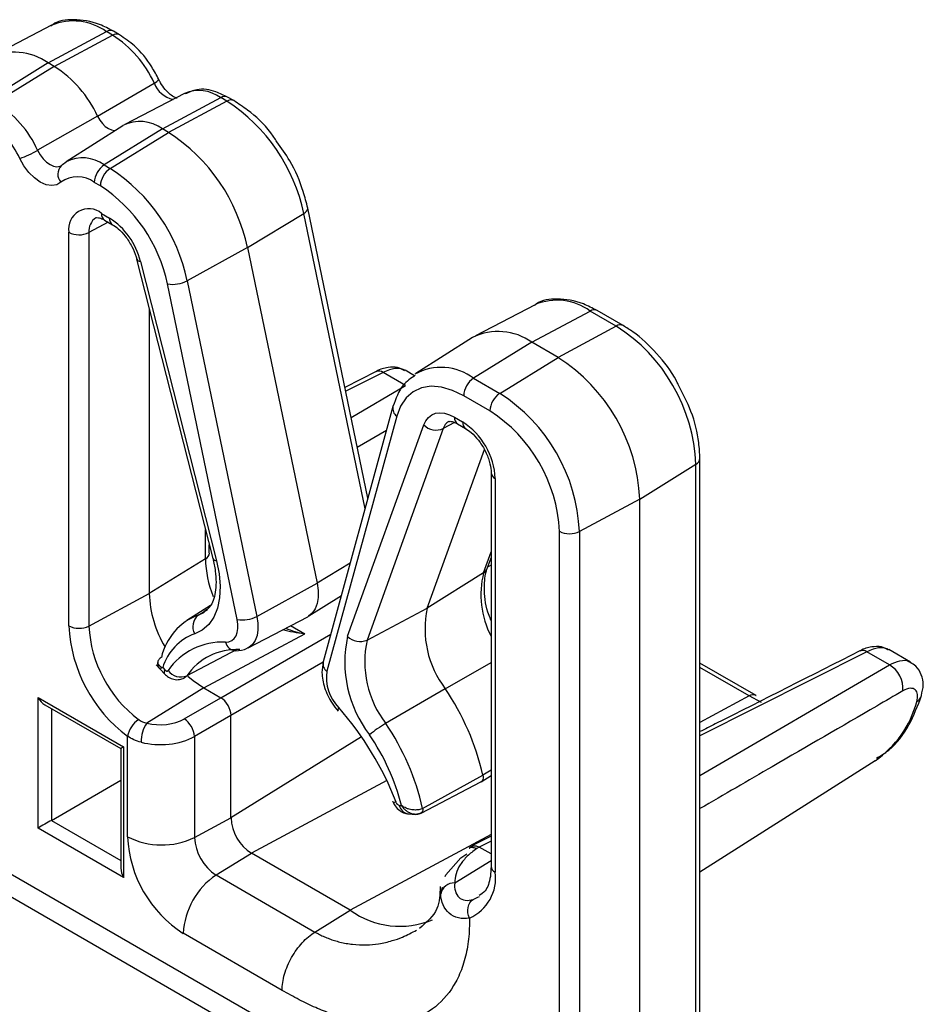
# Model space of a CAD drawing. Units: inches. Extents: x 6.2 to 32.7, y 0.7 to 21.3.
# Drawn here: x 31.3 to 32.2, y 10.8 to 11.9 of the extents above; entities that cross this region are included whole.
import ezdxf

# ---------------------------------------------------------------- set-up
doc = ezdxf.new("R2010")
doc.units = ezdxf.units.IN
doc.header["$MEASUREMENT"] = 0

msp = doc.modelspace()

# ---------------------------------------------------------------- linework, layer by layer
at = {"color": 7, "linetype": 'Continuous', "lineweight": 25}
for p, q in [((31.3378, 11.8513), (31.2759, 11.819)), ((31.3344, 11.8122), (31.3948, 11.8447)), ((31.3407, 11.8085), (31.4012, 11.841)), ((31.4012, 11.841), (31.3948, 11.8447)), ((31.4083, 11.8415), (31.402, 11.8452)), ((31.3344, 11.8122), (31.2739, 11.7748)), ((31.3407, 11.8085), (31.3344, 11.8122)), ((31.3407, 11.8085), (31.2802, 11.7712)), ((31.3856, 11.757), (31.4444, 11.7914)), ((31.4759, 11.7805), (31.4139, 11.7482)), ((31.4529, 11.7437), (31.5134, 11.7762)), ((31.5198, 11.7725), (31.4593, 11.7401)), ((31.5198, 11.7725), (31.5134, 11.7762)), ((31.5269, 11.7731), (31.5205, 11.7767)), ((31.3856, 11.757), (31.3234, 11.7216)), ((31.412, 11.7471), (31.353, 11.7096)), ((31.4529, 11.7437), (31.3925, 11.7064)), ((31.3988, 11.7027), (31.4593, 11.7401)), ((31.4593, 11.7401), (31.4529, 11.7437)), ((31.3492, 11.7067), (31.353, 11.7096)), ((31.3478, 11.7056), (31.3492, 11.7067)), ((31.3478, 11.7056), (31.3481, 11.7058)), ((31.3925, 11.7064), (31.3988, 11.7027)), ((31.3886, 11.6846), (31.3822, 11.6882)), ((31.6662, 11.3606), (31.6037, 11.6616)), ((31.3897, 11.6561), (31.3981, 11.6513)), ((31.3929, 11.6492), (31.4012, 11.6444)), ((31.5411, 11.6206), (31.5996, 11.656)), ((31.3558, 11.2282), (31.3558, 11.6365)), ((31.3767, 11.6363), (31.3767, 11.228)), ((31.5411, 11.6206), (31.4786, 11.5862)), ((31.5411, 11.6206), (31.6135, 11.2724)), ((31.4262, 11.6088), (31.5052, 11.2982)), ((31.4302, 11.6063), (31.5092, 11.2958)), ((31.4786, 11.5862), (31.551, 11.238)), ((31.5305, 11.2348), (31.4582, 11.583)), ((31.4392, 11.5576), (31.4392, 11.2617)), ((31.8398, 11.5614), (31.7779, 11.5291)), ((31.8364, 11.5224), (31.8969, 11.5548)), ((31.924, 11.5392), (31.8969, 11.5548)), ((31.9311, 11.5397), (31.904, 11.5554)), ((31.924, 11.5392), (31.8635, 11.5067)), ((31.7749, 11.5274), (31.716, 11.4899)), ((31.8364, 11.5224), (31.7759, 11.485)), ((31.8635, 11.5067), (31.8364, 11.5224)), ((31.803, 11.4694), (31.8635, 11.5067)), ((30.3887, 11.4944), (31.6059, 10.7917)), ((31.7147, 11.4876), (31.7048, 11.4933)), ((31.6747, 11.492), (31.6423, 11.4756)), ((31.7053, 11.4775), (31.6819, 11.491)), ((31.7759, 11.485), (31.803, 11.4694)), ((31.5957, 10.7736), (30.3785, 11.4763)), ((31.7928, 11.4512), (31.7657, 11.4669)), ((31.6922, 11.4557), (31.6199, 11.191)), ((31.6961, 11.4457), (31.6237, 11.181)), ((31.7562, 11.4446), (31.7645, 11.4397)), ((31.6451, 11.2173), (31.7241, 11.4367)), ((31.7444, 11.4328), (31.6653, 11.2134)), ((31.7593, 11.4377), (31.7676, 11.4329)), ((31.7278, 11.2464), (31.7871, 11.4111)), ((32.0108, 10.628), (32.0108, 11.4018)), ((31.9484, 11.3597), (32.0067, 11.3959)), ((32.0067, 10.622), (32.0067, 11.3959)), ((31.794, 11.3871), (31.794, 10.9788)), ((31.7984, 11.381), (31.7984, 10.9727)), ((31.6658, 11.3625), (31.6669, 11.3632)), ((31.9484, 11.3597), (31.8858, 11.3261)), ((31.9484, 10.5834), (31.9484, 11.3597)), ((31.8649, 10.5521), (31.8649, 11.3263)), ((31.8858, 11.3261), (31.8858, 10.5521)), ((31.5016, 11.3038), (31.5016, 11.3124)), ((31.79, 11.2877), (31.794, 11.2989)), ((31.4976, 11.2978), (31.4392, 11.2617)), ((31.7863, 11.2833), (31.7278, 11.2464)), ((31.551, 11.238), (31.6135, 11.2724)), ((31.3767, 11.228), (31.4392, 11.2617)), ((31.605, 11.2384), (31.6387, 11.2598)), ((31.5027, 11.2492), (31.4782, 11.2336)), ((31.4901, 11.2392), (31.4966, 11.2423)), ((31.5418, 11.2054), (31.6038, 11.2377)), ((31.6653, 11.2134), (31.7278, 11.2464)), ((31.4958, 11.1637), (31.6006, 11.22)), ((32.2074, 11.1877), (32.184, 11.2012)), ((32.2294, 11.1904), (32.2068, 11.2035)), ((31.4464, 11.1877), (31.455, 11.1784)), ((32.069, 11.1559), (32.0108, 11.1896)), ((31.4532, 11.1848), (31.4554, 11.1824)), ((31.4958, 11.1637), (31.4368, 11.1273)), ((31.4958, 11.1637), (31.5135, 11.1535)), ((31.7464, 11.163), (31.6846, 11.1269)), ((32.0688, 11.156), (32.069, 11.1559)), ((31.3238, 11.1538), (31.4127, 11.1025)), ((31.3238, 11.0183), (31.3238, 11.1538)), ((31.3309, 11.1464), (31.4098, 11.1008)), ((31.4756, 11.1317), (31.5135, 11.1535)), ((31.5241, 11.1352), (31.4862, 11.1133)), ((31.5241, 11.029), (31.5241, 11.1352)), ((31.4168, 11.0093), (31.4168, 11.1136)), ((31.4862, 11.1133), (31.4862, 11.0086)), ((31.4098, 11.1008), (31.4098, 10.9768)), ((31.4127, 11.1025), (31.4127, 10.967)), ((32.0108, 10.9728), (32.1925, 11.0883)), ((31.3377, 11.0263), (31.4098, 11.0679)), ((31.7214, 11.0338), (31.7835, 11.0662)), ((31.7229, 11.0388), (31.7854, 11.0732)), ((31.7838, 11.0664), (31.794, 11.0729)), ((31.6988, 11.0419), (31.701, 11.0418)), ((31.4862, 11.0086), (31.5241, 11.029)), ((31.7083, 11.0331), (31.7158, 11.0325)), ((31.4127, 10.967), (31.3238, 11.0183)), ((31.794, 11.0098), (31.7741, 10.9998)), ((31.774, 10.9993), (31.7713, 10.9975)), ((31.7818, 10.9987), (31.7792, 10.997)), ((31.794, 10.9916), (31.7818, 10.9987)), ((31.5087, 10.9697), (31.5453, 10.9923)), ((31.6478, 10.9331), (31.5453, 10.9923)), ((31.5087, 10.9697), (31.6112, 10.9105)), ((31.7418, 10.95), (31.7437, 10.9571)), ((31.6112, 10.9105), (31.6478, 10.9331)), ((31.5771, 10.85), (31.4746, 10.9092))]:
    msp.add_line(p, q, dxfattribs=at)
at = {"color": 8, "linetype": 'Continuous', "lineweight": 25}
for p, q in [((31.3966, 11.647), (31.3767, 11.6363)), ((31.6632, 11.3497), (31.5996, 11.656)), ((31.6819, 11.491), (31.6432, 11.4715)), ((31.6488, 11.4445), (31.7053, 11.4775)), ((31.7561, 11.439), (31.7444, 11.4328)), ((31.6854, 11.4308), (31.6552, 11.4133)), ((31.4976, 11.2978), (31.4976, 11.3282)), ((31.7863, 11.2833), (31.794, 11.3048)), ((31.6478, 11.2932), (31.6135, 11.2724)), ((31.794, 11.291), (31.7904, 11.2889)), ((31.4901, 11.2392), (31.4996, 11.2452)), ((31.586, 11.2285), (31.6006, 11.22)), ((31.5135, 11.1535), (31.6276, 11.2194)), ((31.5301, 11.2035), (31.4781, 11.1763)), ((32.184, 11.2012), (32.0108, 11.1139)), ((31.6198, 11.1904), (31.5241, 11.1352)), ((31.7464, 11.163), (31.794, 11.1902)), ((32.0108, 11.073), (32.2074, 11.1877)), ((32.0619, 11.1554), (32.0108, 11.1849)), ((32.0619, 11.1554), (32.0108, 11.1279)), ((32.0746, 11.1487), (32.0619, 11.1554)), ((31.3377, 11.1424), (31.3377, 11.0263)), ((31.6597, 11.113), (31.5241, 11.029)), ((31.794, 11.0785), (31.7854, 11.0732)), ((31.6858, 11.0677), (31.5453, 10.9923)), ((31.3377, 11.0263), (31.4098, 10.9847)), ((31.794, 11.0116), (31.6478, 10.9331)), ((31.794, 11.0048), (31.7818, 10.9987)), ((31.7564, 10.9614), (31.794, 10.9846))]:
    msp.add_line(p, q, dxfattribs=at)
at = {"color": 7, "linetype": 'Continuous', "lineweight": 25, "flags": 128}
for points in [[(31.3856, 11.757), (31.3878, 11.753), (31.3906, 11.7494), (31.3936, 11.7464), (31.3968, 11.7441), (31.4, 11.7427), (31.4031, 11.7422), (31.4045, 11.7423)], [(31.3474, 11.6885), (31.3432, 11.6859), (31.338, 11.685), (31.3322, 11.6859), (31.3261, 11.6886), (31.32, 11.693), (31.3142, 11.6987), (31.3091, 11.7055), (31.3048, 11.7131)], [(31.7657, 11.4669), (31.754, 11.4725), (31.7426, 11.4758), (31.7318, 11.4767), (31.7219, 11.475), (31.7132, 11.471), (31.7058, 11.4646), (31.7001, 11.4561), (31.6961, 11.4457)], [(31.7241, 11.4367), (31.7262, 11.441), (31.729, 11.4445), (31.7324, 11.4471), (31.7365, 11.4487), (31.741, 11.4492), (31.7458, 11.4487), (31.7509, 11.4471), (31.7562, 11.4446)], [(31.5092, 11.2958), (31.5119, 11.2823), (31.5129, 11.2693), (31.5123, 11.2573), (31.5101, 11.2465), (31.5063, 11.2372), (31.501, 11.2295), (31.4943, 11.2237), (31.4864, 11.2199)], [(31.6135, 11.2724), (31.6146, 11.2648), (31.6146, 11.2577), (31.6136, 11.2513), (31.6115, 11.2458), (31.6085, 11.2414), (31.6046, 11.2381), (31.6038, 11.2377)], [(31.5184, 11.2113), (31.5218, 11.2116), (31.5248, 11.2129), (31.5273, 11.2149), (31.5293, 11.2177), (31.5306, 11.2213), (31.5312, 11.2253), (31.5312, 11.2299), (31.5305, 11.2348)], [(31.4554, 11.1824), (31.4559, 11.182), (31.4563, 11.1817), (31.4568, 11.1814), (31.4573, 11.1813), (31.4577, 11.1812), (31.4581, 11.1813), (31.4584, 11.1815), (31.4587, 11.1818)], [(31.4793, 11.1761), (31.4848, 11.1714), (31.4958, 11.1637)], [(31.6358, 11.1435), (31.6352, 11.142), (31.6349, 11.1408), (31.6351, 11.1399), (31.6352, 11.1397)], [(31.7854, 11.0732), (31.7857, 11.0717), (31.7857, 11.0702), (31.7855, 11.0689), (31.785, 11.0678), (31.7844, 11.0669), (31.7836, 11.0662), (31.7835, 11.0662)], [(31.6956, 11.0451), (31.694, 11.045), (31.6929, 11.0452), (31.6922, 11.0456), (31.6922, 11.0458)], [(31.7465, 10.968), (31.747, 10.9699), (31.7627, 10.9876), (31.7687, 10.9918), (31.7687, 10.9918), (31.7687, 10.9918)], [(31.7754, 10.9443), (31.7804, 10.9465), (31.7821, 10.9475)]]:
    msp.add_lwpolyline(points, dxfattribs=at)
at = {"color": 8, "linetype": 'Continuous', "lineweight": 25, "flags": 128}
for points in [[(31.3234, 11.7216), (31.326, 11.717), (31.3291, 11.7129), (31.3326, 11.7094), (31.3363, 11.7068), (31.34, 11.7052), (31.3435, 11.7046), (31.3467, 11.7051), (31.3481, 11.7058)], [(31.5996, 11.656), (31.6013, 11.6573), (31.6026, 11.6586), (31.6035, 11.6598), (31.6037, 11.6611), (31.6037, 11.6616)], [(31.551, 11.238), (31.552, 11.2308), (31.552, 11.2242), (31.5511, 11.2181), (31.5491, 11.213), (31.5463, 11.2088), (31.5426, 11.2058), (31.5419, 11.2054)], [(31.4554, 11.1824), (31.4548, 11.1809), (31.4546, 11.1796), (31.4548, 11.1786), (31.455, 11.1784)], [(31.4781, 11.1763), (31.4768, 11.1748), (31.4758, 11.1742)]]:
    msp.add_lwpolyline(points, dxfattribs=at)
at = {"color": 8, "linetype": 'Continuous', "lineweight": 25}
for centre, radius, start, end in [((31.3604, 11.7972), 0.0586, 54.0622, 112.7444), ((31.3989, 11.8386), 0.00731, 65.0345, 123.5704), ((31.4052, 11.8349), 0.00731, 64.98, 123.5747), ((31.4412, 11.8004), 0.00951, 289.4252, 326.2382), ((31.4698, 11.801), 0.0272, 200.6098, 257.8596), ((31.4908, 11.7455), 0.0381, 53.6799, 113.1272), ((31.5175, 11.7701), 0.00731, 65.0345, 123.5704), ((31.5238, 11.7665), 0.00731, 64.9911, 123.5735), ((31.3702, 11.6765), 0.0373, 53.2775, 117.321), ((31.3574, 11.6968), 0.013, 137.5991, 219.7279), ((31.3927, 11.6381), 0.0161, 123.4159, 186.4339), ((31.3969, 11.6552), 0.00722, 172.8846, 235.8031), ((31.4052, 11.6504), 0.00721, 172.8547, 236.0924), ((31.4301, 11.6106), 0.00426, 205.5049, 271.1473), ((31.8625, 11.5074), 0.0586, 54.0608, 112.7458), ((31.9009, 11.5487), 0.00731, 65.0345, 123.5704), ((31.928, 11.5331), 0.00731, 64.9935, 123.5733), ((31.7422, 11.4402), 0.0561, 53.0133, 118.9291), ((31.6775, 11.4852), 0.00732, 53.0929, 112.121), ((31.7022, 11.4538), 0.0102, 168.8753, 233.0732), ((31.7633, 11.4437), 0.00722, 172.8846, 235.8031), ((31.7563, 11.4291), 0.0126, 118.9794, 162.73), ((31.7717, 11.4389), 0.00721, 172.8593, 236.0676), ((32.0035, 11.4024), 0.00731, 296.4209, 355.0073), ((31.8012, 11.3876), 0.00723, 184.6098, 247.1186), ((31.4944, 11.3044), 0.00731, 296.4222, 354.9607), ((31.5091, 11.3), 0.00426, 205.5095, 271.1427), ((31.875, 11.2603), 0.0916, 165.4594, 207.9458), ((31.7817, 11.2908), 0.00884, 301.0417, 339.4824), ((31.5298, 11.2141), 0.0118, 193.9651, 264.1096), ((32.1796, 11.1953), 0.00732, 53.0943, 112.1196), ((31.6298, 11.1891), 0.0102, 168.8648, 233.0754), ((32.0659, 11.1492), 0.00738, 66.738, 123.4285), ((32.2298, 11.1594), 0.0116, 300.7218, 341.8604), ((31.71, 11.0444), 0.0115, 192.5787, 261.413), ((31.8012, 10.9794), 0.00722, 184.1882, 247.133)]:
    msp.add_arc(centre, radius, start, end, dxfattribs=at)
at = {"color": 7, "linetype": 'Continuous', "lineweight": 25}
for centre, radius, start, end in [((31.3395, 11.7437), 0.1152, 24.4867, 57.6672), ((31.2994, 11.7631), 0.0603, 54.521, 116.0772), ((31.2767, 11.7074), 0.1197, 24.4865, 57.6674), ((31.2186, 11.6738), 0.1152, 24.4867, 57.6672), ((31.4201, 11.6186), 0.1834, 11.7733, 57.0667), ((31.2204, 11.6746), 0.0928, 24.487, 57.667), ((31.4298, 11.7127), 0.0388, 53.2782, 117.3198), ((31.357, 11.5822), 0.1881, 11.7731, 57.0668), ((31.2683, 11.818), 0.1111, 289.2001, 299.7865), ((31.4054, 11.6871), 0.0232, 123.8503, 177.3045), ((31.4117, 11.6835), 0.0232, 123.8503, 177.3045), ((31.2991, 11.5488), 0.1834, 11.7733, 57.0667), ((31.3647, 11.6653), 0.0289, 52.4763, 126.6852), ((31.3016, 11.5504), 0.1599, 11.7735, 57.0665), ((31.3765, 11.6399), 0.021, 50.7965, 189.2138), ((31.3573, 11.5882), 0.0751, 13.9439, 57.0941), ((31.3664, 11.6571), 0.0232, 242.6998, 296.1454), ((31.4638, 11.6139), 0.0314, 259.6909, 298.2226), ((31.8271, 11.3877), 0.1798, 2.6055, 57.3944), ((31.8014, 11.4733), 0.0603, 54.5208, 116.077), ((31.7641, 11.3514), 0.1844, 2.6057, 57.3944), ((31.7888, 11.4658), 0.0232, 123.8503, 177.3045), ((31.8159, 11.4501), 0.0232, 123.8503, 177.3045), ((31.7061, 11.3179), 0.1798, 2.6055, 57.3944), ((31.7083, 11.3191), 0.1568, 2.6055, 57.3944), ((31.7371, 11.4497), 0.0184, 225.1211, 293.2943), ((31.7248, 11.3776), 0.0737, 2.6055, 57.3946), ((31.8756, 11.3469), 0.0232, 242.6998, 296.1454), ((31.606, 11.3), 0.1085, 181.1349, 202.32), ((31.5545, 11.2656), 0.1153, 181.9513, 211.018), ((31.5112, 11.1822), 0.0608, 110.2528, 167.4552), ((31.4995, 11.2274), 0.0151, 128.4928, 209.848), ((31.5361, 11.2657), 0.0314, 259.6892, 298.2243), ((31.8266, 11.2246), 0.1011, 167.57, 217.5488), ((31.5083, 11.2358), 0.1527, 182.8515, 233.1594), ((31.3664, 11.2488), 0.0232, 242.6998, 296.1454), ((31.5058, 11.2345), 0.1293, 182.8516, 233.1591), ((31.5045, 11.1696), 0.0535, 109.7307, 163.4178), ((31.766, 11.1907), 0.1238, 167.5696, 217.5494), ((31.6581, 11.2303), 0.0184, 225.1228, 293.2929), ((31.5148, 11.1434), 0.0679, 86.9347, 145.6246), ((31.7678, 11.1909), 0.1049, 167.5694, 217.5494), ((31.5299, 11.1409), 0.0627, 86.9336, 145.6253), ((32.1934, 11.1634), 0.0281, 354.5081, 60.1103), ((31.472, 11.1916), 0.0165, 216.4371, 292.055), ((31.6679, 11.1746), 0.0447, 171.7516, 224.0517), ((31.5301, 11.0156), 0.2618, 12.7309, 34.2841), ((32.1325, 11.1766), 0.1068, 304.1862, 345.2541), ((31.3898, 10.9269), 0.3278, 21.1318, 41.3556), ((31.4424, 11.1091), 0.026, 122.8386, 169.9654), ((31.4662, 11.1075), 0.0355, 146.0591, 180.0493), ((31.4617, 11.1114), 0.0246, 4.4693, 55.5295), ((31.7455, 11.0222), 0.1211, 120.188, 129.8932), ((31.4724, 10.9822), 0.2569, 12.7303, 34.2844), ((31.4734, 10.983), 0.2351, 14.4684, 34.2028), ((31.7, 11.0464), 0.00466, 196.8818, 255.415), ((31.5702, 11.0311), 0.0461, 182.6046, 237.3948), ((31.5423, 11.015), 0.1257, 182.6055, 237.3944), ((31.4522, 11.078), 0.0772, 242.699, 296.1465), ((31.5351, 11.0108), 0.0489, 182.6055, 237.3945), ((31.7531, 10.9668), 0.0457, 293.9232, 7.4393), ((31.5517, 10.9055), 0.0772, 123.8501, 177.3048), ((31.7556, 10.9473), 0.0141, 86.8005, 168.8138), ((31.6993, 11.0044), 0.0879, 234.1763, 292.6302)]:
    msp.add_arc(centre, radius, start, end, dxfattribs=at)
for centre, major_axis, ratio, start_param, end_param in [((31.3309, 11.1579), (-0.0071, 0.0122), 0.577335, 1.570756, 2.356235), ((31.5135, 11.1413), (-0.0075, 0.013), 0.578085, 3.927681, 5.49726), ((31.4518, 11.1465), (0.035, 0.0011), 0.597073, 4.251446, 5.444168), ((31.4521, 11.1345), (0.05, 0.0011), 0.59122, 4.257329, 5.450051), ((31.4198, 11.1066), (0.01, 0.00577), 0.00007, 2.356154, 3.141633), ((31.3309, 11.0224), (0.01, 0.0058), 0.00007, 0.820264, 2.356154), ((31.4198, 10.9711), (-0.0071, 0.0122), 0.577335, 0.785358, 1.570756)]:
    msp.add_ellipse(centre, major_axis=major_axis, ratio=ratio, start_param=start_param, end_param=end_param, dxfattribs=at)
for points, knots in [([(31.402, 11.8452), (31.3972, 11.8477), (31.3835, 11.8549), (31.3621, 11.8581), (31.344, 11.8562), (31.3378, 11.8509), (31.3372, 11.8504)], [0, 0, 0, 0, 0.21267, 0.618766, 0.961987, 1, 1, 1, 1]), ([(31.4491, 11.7951), (31.4468, 11.7995), (31.44, 11.8124), (31.426, 11.8295), (31.4136, 11.8379), (31.4083, 11.8415)], [0, 0, 0, 0, 0.230866, 0.669533, 1, 1, 1, 1]), ([(31.4683, 11.7756), (31.4674, 11.7758), (31.4657, 11.7763), (31.4609, 11.7794), (31.4557, 11.7845), (31.4516, 11.7902), (31.4497, 11.794), (31.4491, 11.7951)], [0, 0, 0, 0, 0.207675, 0.421622, 0.64751, 0.891568, 1, 1, 1, 1]), ([(31.5205, 11.7767), (31.5166, 11.7787), (31.5062, 11.7839), (31.4904, 11.7863), (31.4804, 11.7818), (31.4764, 11.78)], [0, 0, 0, 0, 0.272297, 0.705497, 1, 1, 1, 1]), ([(31.5718, 11.7303), (31.5697, 11.7335), (31.5611, 11.7466), (31.5452, 11.7612), (31.5317, 11.7699), (31.5269, 11.7731)], [0, 0, 0, 0, 0.171084, 0.701824, 1, 1, 1, 1]), ([(31.6037, 11.6616), (31.6023, 11.6673), (31.5982, 11.6837), (31.588, 11.708), (31.5764, 11.7239), (31.5718, 11.7303)], [0, 0, 0, 0, 0.239859, 0.6932, 1, 1, 1, 1]), ([(31.3839, 11.6516), (31.3839, 11.6516), (31.3842, 11.6519), (31.3854, 11.6521), (31.39, 11.6508), (31.3925, 11.6494), (31.3929, 11.6492)], [0, 0, 0, 0, 0.077389, 0.563522, 0.93053, 1, 1, 1, 1]), ([(31.4012, 11.6444), (31.4031, 11.6432), (31.4075, 11.6403), (31.4148, 11.6325), (31.4214, 11.6222), (31.4249, 11.6138), (31.426, 11.6095), (31.4262, 11.6088)], [0, 0, 0, 0, 0.1913428, 0.4356649, 0.6951258, 0.9464029, 1, 1, 1, 1]), ([(31.904, 11.5554), (31.8993, 11.5578), (31.8855, 11.565), (31.8641, 11.5682), (31.846, 11.5664), (31.8398, 11.5611), (31.8392, 11.5605)], [0, 0, 0, 0, 0.212676, 0.618764, 0.961983, 1, 1, 1, 1]), ([(31.9882, 11.4787), (31.9876, 11.4799), (31.9821, 11.4918), (31.966, 11.5115), (31.9467, 11.5301), (31.9345, 11.5376), (31.9311, 11.5397)], [0, 0, 0, 0, 0.045891, 0.442895, 0.842527, 1, 1, 1, 1]), ([(31.7045, 11.4933), (31.702, 11.4944), (31.6965, 11.497), (31.6863, 11.4963), (31.6788, 11.4946), (31.6749, 11.492), (31.6748, 11.4919)], [0, 0, 0, 0, 0.260944, 0.58523, 0.989709, 1, 1, 1, 1]), ([(31.7154, 11.4881), (31.7109, 11.4851), (31.6998, 11.4775), (31.6951, 11.4638), (31.6922, 11.4557)], [0, 0, 0, 0, 0.405729, 1, 1, 1, 1]), ([(32.0108, 11.4018), (32.0105, 11.4072), (32.0098, 11.4229), (32.0033, 11.4497), (31.993, 11.4694), (31.9882, 11.4787)], [0, 0, 0, 0, 0.220506, 0.634525, 1, 1, 1, 1]), ([(31.7503, 11.44), (31.7504, 11.4401), (31.7506, 11.4403), (31.7525, 11.4408), (31.7572, 11.4387), (31.7593, 11.4377)], [0, 0, 0, 0, 0.159615, 0.61344, 1, 1, 1, 1]), ([(31.7676, 11.4329), (31.7695, 11.4316), (31.7739, 11.4287), (31.7812, 11.421), (31.788, 11.4104), (31.7925, 11.3992), (31.794, 11.3913), (31.794, 11.3879), (31.794, 11.3871)], [0, 0, 0, 0, 0.151379, 0.344672, 0.549942, 0.759946, 0.94798, 1, 1, 1, 1]), ([(31.5052, 11.2982), (31.5062, 11.2938), (31.509, 11.2808), (31.5086, 11.262), (31.5035, 11.2475), (31.4983, 11.2445), (31.4961, 11.2432)], [0, 0, 0, 0, 0.160617, 0.468908, 0.773475, 1, 1, 1, 1]), ([(31.794, 11.234), (31.7933, 11.2357), (31.7887, 11.2463), (31.7865, 11.2649), (31.7876, 11.2804), (31.7896, 11.2866), (31.79, 11.2877)], [0, 0, 0, 0, 0.080048, 0.505918, 0.905313, 1, 1, 1, 1]), ([(32.2065, 11.2034), (32.2041, 11.2046), (32.1986, 11.2071), (32.1883, 11.2065), (32.1809, 11.2047), (32.1769, 11.2021), (32.1768, 11.2021)], [0, 0, 0, 0, 0.260939, 0.585227, 0.989709, 1, 1, 1, 1]), ([(31.5286, 11.2024), (31.533, 11.2025), (31.5379, 11.2025), (31.5415, 11.2054), (31.5419, 11.2057)], [0, 0, 0, 0, 0.900298, 1, 1, 1, 1]), ([(32.1768, 11.2022), (32.1268, 11.1769), (32.0716, 11.1489), (32.0161, 11.1211), (32.0108, 11.1184)], [0, 0, 0, 0, 0.9044919, 1, 1, 1, 1]), ([(31.448, 11.1905), (31.448, 11.1898), (31.4478, 11.1886), (31.4482, 11.1867), (31.4489, 11.1851), (31.4496, 11.1843), (31.4499, 11.1839)], [0, 0, 0, 0, 0.281929, 0.541931, 0.779986, 1, 1, 1, 1]), ([(31.4518, 11.1954), (31.451, 11.1949), (31.4504, 11.1944), (31.4495, 11.1936), (31.4493, 11.1933), (31.4489, 11.1928), (31.4487, 11.1925), (31.4483, 11.1917), (31.4481, 11.1912), (31.448, 11.1904), (31.448, 11.1902), (31.4481, 11.1897), (31.4481, 11.1894), (31.4483, 11.189), (31.4483, 11.1887), (31.4486, 11.1883), (31.4487, 11.1881), (31.449, 11.1877), (31.4492, 11.1875), (31.4495, 11.1872), (31.4496, 11.187), (31.4497, 11.1869)], [0, 0, 0, 0, 0.1383104, 0.1383104, 0.2074655, 0.2074655, 0.2766207, 0.2766207, 0.4050186, 0.4050186, 0.4692176, 0.4692176, 0.5334165, 0.5334165, 0.5928741, 0.5928741, 0.6523318, 0.6523318, 0.7117894, 0.7117894, 0.7499928, 0.7499928, 0.7499928, 0.7499928]), ([(31.6199, 11.191), (31.6192, 11.1873), (31.6177, 11.1787), (31.6207, 11.1637), (31.6272, 11.1497), (31.6331, 11.1424), (31.6352, 11.1397)], [0, 0, 0, 0, 0.220707, 0.510931, 0.820073, 1, 1, 1, 1]), ([(32.2406, 11.1559), (32.2415, 11.1595), (32.2434, 11.1667), (32.2412, 11.1774), (32.2363, 11.186), (32.2312, 11.1889), (32.2291, 11.19)], [0, 0, 0, 0, 0.291567, 0.568017, 0.82691, 1, 1, 1, 1]), ([(31.455, 11.1784), (31.4564, 11.1771), (31.4592, 11.1745), (31.4647, 11.1724), (31.4705, 11.1721), (31.474, 11.1735), (31.4757, 11.1742)], [0, 0, 0, 0, 0.243293, 0.505017, 0.763345, 1, 1, 1, 1]), ([(32.1939, 11.0908), (32.1983, 11.0934), (32.212, 11.1016), (32.2286, 11.1238), (32.2368, 11.1454), (32.2409, 11.1558)], [0, 0, 0, 0, 0.19462, 0.609513, 1, 1, 1, 1]), ([(32.2358, 11.1495), (32.2374, 11.1549), (32.2369, 11.1595), (32.233, 11.1629), (32.2312, 11.1635), (32.2267, 11.1632), (32.2241, 11.1623), (32.2213, 11.1607)], [0, 0, 0, 0, 0.5, 0.5, 0.75, 0.75, 1, 1, 1, 1]), ([(31.6922, 11.0458), (31.6928, 11.0443), (31.6945, 11.0408), (31.6988, 11.0364), (31.7038, 11.0337), (31.707, 11.0333), (31.7083, 11.0331)], [0, 0, 0, 0, 0.222293, 0.542547, 0.82318, 1, 1, 1, 1]), ([(31.7229, 11.0388), (31.7223, 11.0386), (31.7211, 11.038), (31.719, 11.0374), (31.7167, 11.0371), (31.7143, 11.0371), (31.7116, 11.0373), (31.7088, 11.038), (31.706, 11.0389), (31.7034, 11.0402), (31.7019, 11.0412), (31.701, 11.0418)], [0, 0, 0, 0, 0.095102, 0.19216, 0.291706, 0.394202, 0.500025, 0.6194, 0.750107, 0.861824, 1, 1, 1, 1]), ([(31.7201, 11.0336), (31.7193, 11.0332), (31.7184, 11.0329), (31.7171, 11.0327), (31.7166, 11.0326), (31.7156, 11.0326), (31.7152, 11.0326), (31.7137, 11.0327), (31.7128, 11.0329), (31.7114, 11.0333), (31.711, 11.0334), (31.7103, 11.0337), (31.7101, 11.0338), (31.7099, 11.0339)], [0, 0, 0, 0, 0.1383104, 0.1383104, 0.2074655, 0.2074655, 0.2766207, 0.2766207, 0.4050186, 0.4050186, 0.4692176, 0.4692176, 0.499993, 0.499993, 0.499993, 0.499993]), ([(31.7125, 11.033), (31.714, 11.0328), (31.7163, 11.0324), (31.7194, 11.033), (31.7208, 11.0336), (31.7215, 11.0339)], [0, 0, 0, 0, 0.481038, 0.740953, 1, 1, 1, 1]), ([(31.7229, 11.0388), (31.723, 11.0386), (31.7231, 11.038), (31.7231, 11.0363), (31.7225, 11.0341), (31.7209, 11.0338), (31.7201, 11.0336)], [0, 0, 0, 0, 0.098427, 0.194062, 0.591712, 1, 1, 1, 1]), ([(31.7792, 10.997), (31.7755, 10.9945), (31.7722, 10.9919), (31.7665, 10.9863), (31.7641, 10.9834), (31.7601, 10.9773), (31.7587, 10.9742), (31.7568, 10.9678), (31.7563, 10.9646), (31.7564, 10.9614)], [0, 0, 0, 0, 0.25, 0.25, 0.5, 0.5, 0.75, 0.75, 1, 1, 1, 1]), ([(31.7714, 10.9974), (31.7716, 10.9975), (31.7725, 10.9985), (31.7752, 10.9986), (31.7779, 10.9975), (31.7792, 10.997)], [0, 0, 0, 0, 0.090369, 0.545181, 1, 1, 1, 1]), ([(31.7743, 10.9993), (31.7751, 10.9997), (31.7768, 11.0004), (31.7796, 10.9998), (31.7813, 10.9989), (31.7818, 10.9987)], [0, 0, 0, 0, 0.389097, 0.81802, 1, 1, 1, 1]), ([(31.794, 10.9788), (31.7939, 10.9752), (31.7934, 10.9646), (31.789, 10.9527), (31.7838, 10.9497), (31.7816, 10.9485)], [0, 0, 0, 0, 0.229548, 0.669923, 1, 1, 1, 1]), ([(31.7411, 10.9577), (31.7409, 10.9497), (31.7406, 10.9321), (31.727, 10.9206), (31.7196, 10.9143)], [0, 0, 0, 0, 0.456988, 1, 1, 1, 1]), ([(31.7564, 10.9614), (31.756, 10.9583), (31.7562, 10.9554), (31.7577, 10.9503), (31.7589, 10.9481), (31.7624, 10.9449), (31.7647, 10.9438), (31.7697, 10.9431), (31.7725, 10.9434), (31.7754, 10.9443)], [0, 0, 0, 0, 0.25, 0.25, 0.5, 0.5, 0.75, 0.75, 1, 1, 1, 1]), ([(31.7716, 10.925), (31.7696, 10.9246), (31.7676, 10.9244), (31.7638, 10.9245), (31.7619, 10.9247), (31.7566, 10.926), (31.7533, 10.9276), (31.7479, 10.9322), (31.7457, 10.9352), (31.7427, 10.9421), (31.7419, 10.9459), (31.7418, 10.95)], [0, 0, 0, 0, 0.125, 0.125, 0.25, 0.25, 0.5, 0.5, 0.75, 0.75, 1, 1, 1, 1]), ([(31.7716, 10.925), (31.77, 10.9284), (31.7694, 10.9325), (31.7708, 10.9396), (31.7727, 10.9426), (31.7754, 10.9443)], [0, 0, 0, 0, 0.5, 0.5, 1, 1, 1, 1]), ([(31.7716, 10.925), (31.7716, 10.9223), (31.7716, 10.912), (31.77, 10.895), (31.7652, 10.8754), (31.7554, 10.8528), (31.7376, 10.8313), (31.71, 10.8174), (31.6783, 10.8138), (31.6505, 10.8183), (31.6281, 10.8255), (31.6118, 10.832), (31.5947, 10.8401), (31.5831, 10.8467), (31.5771, 10.85)], [0, 0, 0, 0, 0.024318, 0.094979, 0.164894, 0.235539, 0.373513, 0.50788, 0.632829, 0.762444, 0.818432, 0.876517, 0.936962, 1, 1, 1, 1]), ([(31.5771, 10.85), (31.5771, 10.8552), (31.578, 10.8609), (31.5814, 10.8726), (31.5839, 10.8785), (31.5902, 10.8896), (31.594, 10.8949), (31.6022, 10.9039), (31.6067, 10.9077), (31.6112, 10.9105)], [0, 0, 0, 0, 0.25, 0.25, 0.5, 0.5, 0.75, 0.75, 1, 1, 1, 1])]:
    msp.add_open_spline(points, degree=3, knots=knots, dxfattribs=at)
at = {"color": 8, "linetype": 'Continuous', "lineweight": 25}
for points, knots in [([(31.7045, 11.4928), (31.7028, 11.4937), (31.6987, 11.4961), (31.6902, 11.4948), (31.6841, 11.492), (31.6819, 11.491)], [0, 0, 0, 0, 0.3112754, 0.7516036, 1, 1, 1, 1]), ([(31.6006, 11.22), (31.6005, 11.22), (31.5927, 11.2203), (31.585, 11.2222), (31.5775, 11.224)], [0, 0, 0, 0, 0.015559, 1, 1, 1, 1]), ([(31.5805, 11.2256), (31.5871, 11.2234), (31.5937, 11.2211), (31.6005, 11.22), (31.6006, 11.22)], [0, 0, 0, 0, 0.9809984, 1, 1, 1, 1]), ([(32.2066, 11.203), (32.2048, 11.2039), (32.2007, 11.2062), (32.1923, 11.205), (32.1862, 11.2022), (32.184, 11.2012)], [0, 0, 0, 0, 0.311275, 0.751603, 1, 1, 1, 1]), ([(31.4497, 11.1869), (31.4498, 11.1869), (31.4499, 11.1868), (31.4502, 11.1865), (31.4504, 11.1864), (31.4509, 11.186), (31.4511, 11.1859), (31.452, 11.1854), (31.4526, 11.1851), (31.4532, 11.1848)], [0.7499928, 0.7499928, 0.7499928, 0.7499928, 0.7712471, 0.7712471, 0.8284353, 0.8284353, 0.8856235, 0.8856235, 1, 1, 1, 1]), ([(32.2074, 11.1877), (32.2111, 11.1894), (32.2186, 11.1927), (32.2262, 11.1928), (32.2286, 11.1905), (32.2291, 11.19)], [0, 0, 0, 0, 0.44633, 0.891036, 1, 1, 1, 1]), ([(31.4532, 11.1848), (31.4523, 11.1845), (31.4504, 11.1838), (31.4496, 11.1837), (31.4499, 11.184), (31.4499, 11.184)], [0, 0, 0, 0, 0.496589, 0.992301, 1, 1, 1, 1]), ([(32.2213, 11.1607), (32.2123, 11.1554), (32.1672, 11.1292), (32.097, 11.0885), (32.0358, 11.053), (32.0108, 11.0385)], [0, 0, 0, 0, 0.128707, 0.643537, 1, 1, 1, 1]), ([(31.7099, 11.0339), (31.7097, 11.034), (31.7094, 11.0341), (31.7088, 11.0344), (31.7084, 11.0347), (31.7076, 11.0351), (31.7072, 11.0354), (31.7064, 11.036), (31.706, 11.0362), (31.7053, 11.0369), (31.705, 11.0372), (31.7043, 11.0378), (31.7039, 11.0381), (31.7033, 11.0388), (31.703, 11.0392), (31.7021, 11.0402), (31.7015, 11.041), (31.701, 11.0418)], [0.499993, 0.499993, 0.499993, 0.499993, 0.5334165, 0.5334165, 0.5928741, 0.5928741, 0.6523318, 0.6523318, 0.7117894, 0.7117894, 0.7712471, 0.7712471, 0.8284353, 0.8284353, 0.8856235, 0.8856235, 1, 1, 1, 1]), ([(31.6112, 10.9105), (31.6128, 10.9096), (31.616, 10.9078), (31.621, 10.9055), (31.6262, 10.9034), (31.6316, 10.9016), (31.6396, 10.8994), (31.6506, 10.8975), (31.6641, 10.8969), (31.6779, 10.8982), (31.6905, 10.901), (31.7038, 10.9056), (31.7118, 10.9099), (31.7166, 10.9125)], [0, 0, 0, 0, 0.0472895, 0.0955606, 0.1448398, 0.195152, 0.2465201, 0.3663536, 0.4953624, 0.6136393, 0.7469548, 0.8500631, 1, 1, 1, 1])]:
    msp.add_open_spline(points, degree=3, knots=knots, dxfattribs=at)
at = {"color": 7, "linetype": 'Continuous', "lineweight": 25}
for points in [[(31.4283, 11.1309), (31.4307, 11.1292), (31.4336, 11.128), (31.4368, 11.1273)], [(31.4307, 11.1074), (31.4255, 11.1088), (31.4209, 11.1109), (31.4168, 11.1136)]]:
    msp.add_open_spline(points, degree=3, dxfattribs=at)

doc.saveas('drawing.dxf')
